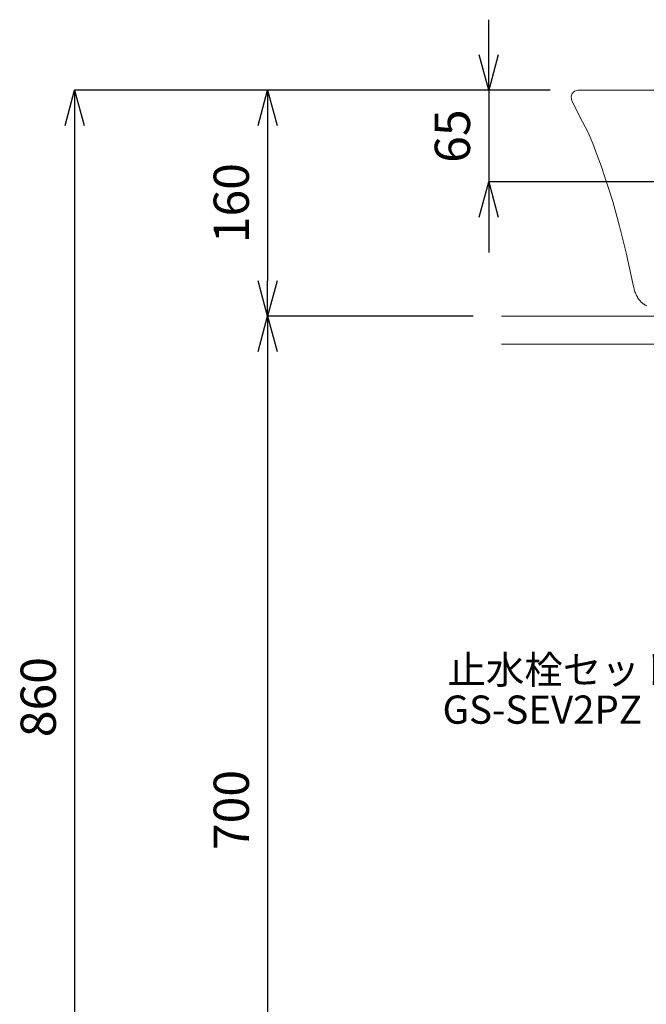
# Model space of a CAD drawing. Units: millimetres. Extents: x 119 to 4574, y 63 to 3213.
# Drawn here: x 940 to 1384, y 969 to 1667 of the extents above; entities that cross this region are included whole.
import ezdxf
from ezdxf.enums import TextEntityAlignment as Align

# ---------------------------------------------------------------- set-up
doc = ezdxf.new("R2010")
doc.units = ezdxf.units.MM
doc.layers.get('0').update_dxf_attribs({"lineweight": 5})
for name, color, linetype, lineweight in [('寸法', 3, 'Continuous', 5), ('文字', 4, 'Continuous', 15), ('洗面', 150, 'Continuous', 15)]:
    doc.layers.add(name, color=color, linetype=linetype, lineweight=lineweight)
doc.styles.add('japanese', font='romans.shx', dxfattribs={"bigfont": 'bigfont.shx'})
doc.dimstyles.new('KIHON', dxfattribs={"dimscale": 10, "dimtxt": 2.5, "dimasz": 2.5, "dimexe": 0, "dimexo": 2, "dimgap": 1, "dimtad": 1, "dimdec": 0, "dimdsep": 46, "dimtxsty": 'japanese', "dimblk": 'OPEN30', "dimcen": 2.5, "dimadec": 0, "dimazin": 0, "dimtfac": 1, "dimtdec": 0, "dimtmove": 0, "dimatfit": 0, "dimfxl": 1, "dimarcsym": 0})

# ---------------------------------------------------------------- blocks, each defined once
blk = doc.blocks.new('_Open30')
at = {"color": 0, "linetype": 'ByBlock', "lineweight": -2}
for p, q in [((-1, 0.268), (0, 0)), ((0, 0), (-1, -0.268)), ((0, 0), (-1, 0))]:
    blk.add_line(p, q, dxfattribs=at)
blk = doc.blocks.new('*D217')
at = {"layer": 'Defpoints', "color": 0}
for p in [(1335.83, 1616.62), (1115.59, 1456.62), (1281.4, 1456.62)]:
    blk.add_point(p, dxfattribs=at)
at = {"layer": '寸法', "color": 0, "lineweight": -2}
for p, q in [((1315.83, 1616.62), (1115.59, 1616.62)), ((1115.59, 1591.62), (1115.59, 1481.62)), ((1261.4, 1456.62), (1115.59, 1456.62))]:
    blk.add_line(p, q, dxfattribs=at)
at = {"layer": '寸法', "color": 0, "lineweight": -2, "xscale": 25, "yscale": 25, "zscale": 25}
for p, rotation in [((1115.59, 1616.62), 90), ((1115.59, 1456.62), 270)]:
    blk.add_blockref('_Open30', p, dxfattribs=dict(at, rotation=rotation))
at = {"layer": '寸法', "color": 0, "insert": (1093.09, 1536.62), "char_height": 25, "attachment_point": 5, "rotation": 90, "style": 'japanese'}
blk.add_mtext('160', dxfattribs=at)
blk = doc.blocks.new('*D218')
at = {"layer": 'Defpoints', "color": 0}
for p in [(1281.4, 1456.62), (1115.59, 756.61), (1281.4, 756.61)]:
    blk.add_point(p, dxfattribs=at)
at = {"layer": '寸法', "color": 0, "lineweight": -2}
for p, q in [((1261.4, 1456.62), (1115.59, 1456.62)), ((1115.59, 1431.62), (1115.59, 781.61)), ((1261.4, 756.61), (1115.59, 756.61))]:
    blk.add_line(p, q, dxfattribs=at)
at = {"layer": '寸法', "color": 0, "lineweight": -2, "xscale": 25, "yscale": 25, "zscale": 25}
for p, rotation in [((1115.59, 1456.62), 90), ((1115.59, 756.61), 270)]:
    blk.add_blockref('_Open30', p, dxfattribs=dict(at, rotation=rotation))
at = {"layer": '寸法', "color": 0, "insert": (1093.09, 1106.62), "char_height": 25, "attachment_point": 5, "rotation": 90, "style": 'japanese'}
blk.add_mtext('700', dxfattribs=at)
blk = doc.blocks.new('*D219')
at = {"layer": 'Defpoints', "color": 0}
for p in [(1335.83, 1616.62), (1272.32, 1551.62), (1450.83, 1551.62)]:
    blk.add_point(p, dxfattribs=at)
at = {"layer": '寸法', "color": 0, "lineweight": -2}
for p, q in [((1272.32, 1641.62), (1272.32, 1666.62)), ((1315.83, 1616.62), (1272.32, 1616.62)), ((1272.32, 1616.62), (1272.32, 1551.62)), ((1430.83, 1551.62), (1272.32, 1551.62)), ((1272.32, 1526.62), (1272.32, 1501.62))]:
    blk.add_line(p, q, dxfattribs=at)
at = {"layer": '寸法', "color": 0, "lineweight": -2, "xscale": 25, "yscale": 25, "zscale": 25}
for p, rotation in [((1272.32, 1616.62), 270), ((1272.32, 1551.62), 90)]:
    blk.add_blockref('_Open30', p, dxfattribs=dict(at, rotation=rotation))
at = {"layer": '寸法', "color": 0, "insert": (1249.82, 1584.12), "char_height": 25, "attachment_point": 5, "rotation": 90, "style": 'japanese'}
blk.add_mtext('65', dxfattribs=at)
blk = doc.blocks.new('*D228')
at = {"layer": 'Defpoints', "color": 0}
for p in [(1335.83, 1616.62), (978.78, 756.61), (1281.4, 756.61)]:
    blk.add_point(p, dxfattribs=at)
at = {"layer": '寸法', "color": 0, "lineweight": -2}
for p, q in [((1315.83, 1616.62), (978.78, 1616.62)), ((978.78, 1591.62), (978.78, 781.61)), ((1261.4, 756.61), (978.78, 756.61))]:
    blk.add_line(p, q, dxfattribs=at)
at = {"layer": '寸法', "color": 0, "lineweight": -2, "xscale": 25, "yscale": 25, "zscale": 25}
for p, rotation in [((978.78, 1616.62), 90), ((978.78, 756.61), 270)]:
    blk.add_blockref('_Open30', p, dxfattribs=dict(at, rotation=rotation))
at = {"layer": '寸法', "color": 0, "insert": (956.28, 1186.62), "char_height": 25, "attachment_point": 5, "rotation": 90, "style": 'japanese'}
blk.add_mtext('860', dxfattribs=at)
blk = doc.blocks.new('*D229')
at = {"layer": 'Defpoints', "color": 0}
for p in [(1335.83, 1616.62), (1115.59, 1456.62), (1281.4, 1456.62)]:
    blk.add_point(p, dxfattribs=at)
at = {"layer": '寸法', "color": 0, "lineweight": -2}
for p, q in [((1315.83, 1616.62), (1115.59, 1616.62)), ((1115.59, 1591.62), (1115.59, 1481.62)), ((1261.4, 1456.62), (1115.59, 1456.62))]:
    blk.add_line(p, q, dxfattribs=at)
at = {"layer": '寸法', "color": 0, "lineweight": -2, "xscale": 25, "yscale": 25, "zscale": 25}
for p, rotation in [((1115.59, 1616.62), 90), ((1115.59, 1456.62), 270)]:
    blk.add_blockref('_Open30', p, dxfattribs=dict(at, rotation=rotation))
at = {"layer": '寸法', "color": 0, "insert": (1093.09, 1536.62), "char_height": 25, "attachment_point": 5, "rotation": 90, "style": 'japanese'}
blk.add_mtext('160', dxfattribs=at)
blk = doc.blocks.new('*D230')
at = {"layer": 'Defpoints', "color": 0}
for p in [(1281.4, 1456.62), (1115.59, 756.61), (1281.4, 756.61)]:
    blk.add_point(p, dxfattribs=at)
at = {"layer": '寸法', "color": 0, "lineweight": -2}
for p, q in [((1261.4, 1456.62), (1115.59, 1456.62)), ((1115.59, 1431.62), (1115.59, 781.61)), ((1261.4, 756.61), (1115.59, 756.61))]:
    blk.add_line(p, q, dxfattribs=at)
at = {"layer": '寸法', "color": 0, "lineweight": -2, "xscale": 25, "yscale": 25, "zscale": 25}
for p, rotation in [((1115.59, 1456.62), 90), ((1115.59, 756.61), 270)]:
    blk.add_blockref('_Open30', p, dxfattribs=dict(at, rotation=rotation))
at = {"layer": '寸法', "color": 0, "insert": (1093.09, 1106.62), "char_height": 25, "attachment_point": 5, "rotation": 90, "style": 'japanese'}
blk.add_mtext('700', dxfattribs=at)
blk = doc.blocks.new('*D231')
at = {"layer": 'Defpoints', "color": 0}
for p in [(1335.83, 1616.62), (1272.32, 1551.62), (1450.83, 1551.62)]:
    blk.add_point(p, dxfattribs=at)
at = {"layer": '寸法', "color": 0, "lineweight": -2}
for p, q in [((1272.32, 1641.62), (1272.32, 1666.62)), ((1315.83, 1616.62), (1272.32, 1616.62)), ((1272.32, 1616.62), (1272.32, 1551.62)), ((1430.83, 1551.62), (1272.32, 1551.62)), ((1272.32, 1526.62), (1272.32, 1501.62))]:
    blk.add_line(p, q, dxfattribs=at)
at = {"layer": '寸法', "color": 0, "lineweight": -2, "xscale": 25, "yscale": 25, "zscale": 25}
for p, rotation in [((1272.32, 1616.62), 270), ((1272.32, 1551.62), 90)]:
    blk.add_blockref('_Open30', p, dxfattribs=dict(at, rotation=rotation))
at = {"layer": '寸法', "color": 0, "insert": (1249.82, 1584.12), "char_height": 25, "attachment_point": 5, "rotation": 90, "style": 'japanese'}
blk.add_mtext('65', dxfattribs=at)

msp = doc.modelspace()

# ---------------------------------------------------------------- linework, layer by layer
for p, q in [((1281.4, 1456.62), (1981.4, 1456.62)), ((1281.4, 1456.62), (1981.4, 1456.62)), ((1281.4, 1436.62), (1981.4, 1436.62)), ((1281.4, 1436.62), (1981.4, 1436.62))]:
    msp.add_line(p, q)
at = {"layer": '洗面'}
for p, q in [((1618.76, 1616.61), (1335.83, 1616.62)), ((1925.83, 1616.61), (1335.83, 1616.62)), ((1331.35, 1609.39), (1336.72, 1598.17)), ((1336.72, 1598.17), (1342.85, 1586.78)), ((1342.85, 1586.78), (1346.05, 1578.95)), ((1346.05, 1578.95), (1349.1, 1571.05)), ((1349.1, 1571.05), (1352, 1563.1)), ((1352, 1563.1), (1354.76, 1555.1)), ((1354.76, 1555.1), (1357.56, 1546.45)), ((1357.56, 1546.45), (1360.22, 1537.75)), ((1360.22, 1537.75), (1365.1, 1520.24)), ((1365.1, 1520.24), (1369.71, 1501.52)), ((1369.71, 1501.52), (1374.46, 1479.59)), ((1374.46, 1479.59), (1374.92, 1477.56)), ((1374.92, 1477.56), (1375.12, 1476.79)), ((1375.12, 1476.79), (1375.33, 1476.01)), ((1375.33, 1476.01), (1375.54, 1475.31)), ((1375.54, 1475.31), (1375.76, 1474.61)), ((1375.76, 1474.61), (1376.02, 1473.84)), ((1376.02, 1473.84), (1376.31, 1473.08)), ((1376.31, 1473.08), (1376.62, 1472.33)), ((1376.62, 1472.33), (1376.79, 1471.95)), ((1376.79, 1471.95), (1376.96, 1471.58)), ((1376.96, 1471.58), (1377.14, 1471.22)), ((1377.14, 1471.22), (1377.32, 1470.85)), ((1377.32, 1470.85), (1377.52, 1470.49)), ((1377.52, 1470.49), (1377.72, 1470.14)), ((1377.72, 1470.14), (1377.92, 1469.79)), ((1377.92, 1469.79), (1378.14, 1469.44)), ((1378.14, 1469.44), (1378.36, 1469.1)), ((1378.36, 1469.1), (1378.59, 1468.76)), ((1378.59, 1468.76), (1378.81, 1468.47)), ((1378.81, 1468.47), (1379.03, 1468.18)), ((1379.03, 1468.18), (1379.26, 1467.89)), ((1379.26, 1467.89), (1379.49, 1467.61)), ((1379.49, 1467.61), (1379.73, 1467.33)), ((1379.73, 1467.33), (1379.97, 1467.06)), ((1379.97, 1467.06), (1380.23, 1466.8)), ((1380.23, 1466.8), (1380.49, 1466.54)), ((1380.49, 1466.54), (1380.74, 1466.29)), ((1380.74, 1466.29), (1381.01, 1466.05)), ((1381.01, 1466.05), (1381.28, 1465.82)), ((1381.28, 1465.82), (1381.56, 1465.59)), ((1381.56, 1465.59), (1381.84, 1465.37)), ((1381.84, 1465.37), (1382.13, 1465.16)), ((1382.13, 1465.16), (1382.42, 1464.95)), ((1382.42, 1464.95), (1382.72, 1464.75)), ((1382.72, 1464.75), (1383.02, 1464.56)), ((1383.02, 1464.56), (1383.32, 1464.37)), ((1383.32, 1464.37), (1383.64, 1464.19)), ((1383.64, 1464.19), (1383.95, 1464.02)), ((1383.95, 1464.02), (1384.27, 1463.86))]:
    msp.add_line(p, q, dxfattribs=at)
msp.add_arc((1335.83, 1611.62), 5, 89.999, 206.471, dxfattribs=at)
msp.add_arc((1335.83, 1611.62), 5, 89.999, 206.471, dxfattribs=at)

# ---------------------------------------------------------------- texts
at = {"layer": '文字', "style": 'japanese'}
for s, p in [('止水栓セット', (1324.92, 1203.43)), ('GS-SEV2PZ', (1310.32, 1175.16))]:
    msp.add_text(s, height=20, dxfattribs=at).set_placement(p, align=Align.MIDDLE)

# ---------------------------------------------------------------- dimensions: what is measured, and where the dimension line sits
at = {"layer": '寸法'}
for picture in ['*D219', '*D231']:
    dim = msp.add_linear_dim(base=(1272.32, 1551.62), p1=(1335.83, 1616.62), p2=(1450.83, 1551.62), angle=90, dimstyle='KIHON', dxfattribs=at)
    dim.commit()
    dim.dimension.update_dxf_attribs({"geometry": picture, "text_midpoint": (1272.32, 1584.12), "dimtype": 160})
for base, p1, p2, picture, middle in [((978.78, 756.61), (1335.83, 1616.62), (1281.4, 756.61), '*D228', (956.28, 1186.62)), ((1115.59, 1456.62), (1335.83, 1616.62), (1281.4, 1456.62), '*D217', (1093.09, 1536.62)), ((1115.59, 1456.62), (1335.83, 1616.62), (1281.4, 1456.62), '*D229', (1093.09, 1536.62)), ((1115.59, 756.61), (1281.4, 1456.62), (1281.4, 756.61), '*D218', (1093.09, 1106.62)), ((1115.59, 756.61), (1281.4, 1456.62), (1281.4, 756.61), '*D230', (1093.09, 1106.62))]:
    dim = msp.add_linear_dim(base=base, p1=p1, p2=p2, angle=90, dimstyle='KIHON', dxfattribs=at)
    dim.commit()
    dim.dimension.update_dxf_attribs({"geometry": picture, "text_midpoint": middle})

doc.saveas('drawing.dxf')
